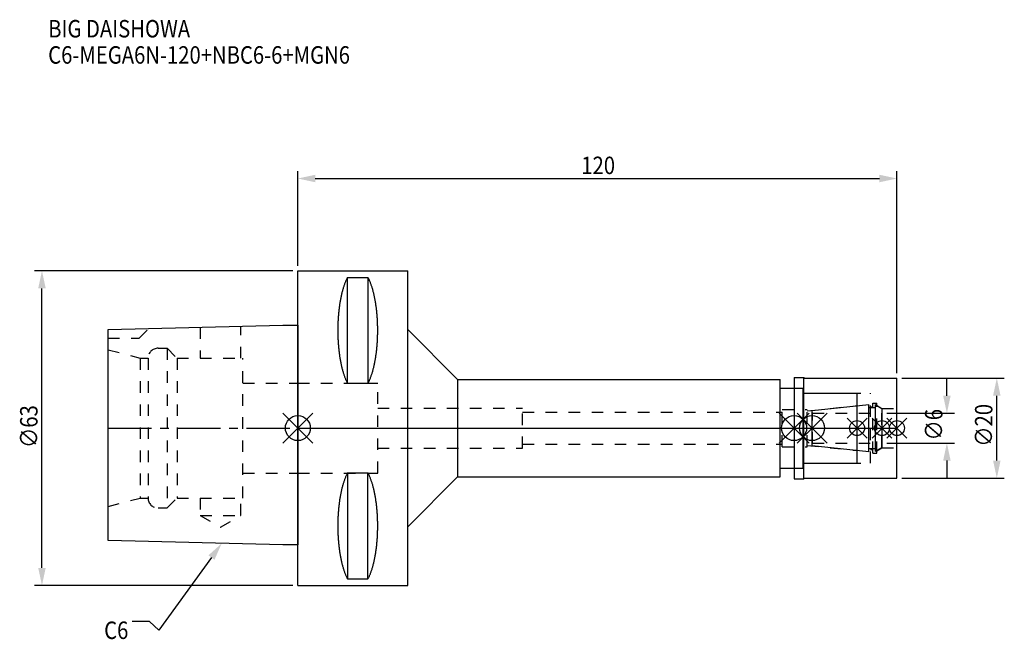
# Model space of a CAD drawing. Extents: x -56 to 142, y -42 to 82.
import ezdxf

# ---------------------------------------------------------------- set-up
doc = ezdxf.new("R2010")
doc.units = 0
doc.header["$LTSCALE"] = 23.1
doc.header["$PDMODE"] = 3
doc.header["$PDSIZE"] = 8
doc.linetypes.add('CENTER', pattern=[0.6, 0.375, -0.075, 0.075, -0.075])
doc.linetypes.add('DASHED', pattern=[0.2, 0.1, -0.1])
doc.layers.get('0').update_dxf_attribs({"linetype": 'CONTINUOUS'})
doc.layers.get('DEFPOINTS').update_dxf_attribs({"linetype": 'CONTINUOUS'})
for name, color, linetype in [('1', 4, 'CONTINUOUS'), ('2', 7, 'CONTINUOUS'), ('3', 1, 'DASHED'), ('4', 2, 'CENTER'), ('6', 5, 'CONTINUOUS'), ('NOCUT', 7, 'CONTINUOUS'), ('SK1', 4, 'CONTINUOUS'), ('SK3', 1, 'DASHED'), ('SK4', 2, 'CENTER')]:
    doc.layers.add(name, color=color, linetype=linetype)
doc.styles.get("Standard").update_dxf_attribs({"font": 'txt', "width": 0.85})
doc.dimstyles.get("Standard").update_dxf_attribs({"dimtxt": 3.5, "dimasz": 3.5, "dimexe": 1.5, "dimexo": 1, "dimtad": 1, "dimblk": '_FILLED', "dimblk1": '_FILLED', "dimblk2": '_FILLED', "dimcen": 0.09, "dimazin": 3, "dimtol": 1, "dimtp": 0.01, "dimtm": 0.01, "dimtfac": 1, "dimtofl": 0, "dimtmove": 0, "dimatfit": 3})

# ---------------------------------------------------------------- blocks, each defined once
blk = doc.blocks.new('_FILLED')
at = {"color": 0, "linetype": 'BYBLOCK'}
blk.add_solid([(0, 0), (-1, 0.214), (-1, -0.214)], dxfattribs=at)
blk = doc.blocks.new('*U13')
at = {"layer": '2', "color": 0, "width": 0.85}
blk.add_text('120', height=3.5, dxfattribs=at).set_placement((56.78, 50.88))
blk = doc.blocks.new('*D1')
at = {"layer": '2', "color": 0}
for p, q in [((0, 32.5), (0, 51.5)), ((120, 11), (120, 51.5)), ((3.5, 50), (116.5, 50))]:
    blk.add_line(p, q, dxfattribs=at)
at = {"layer": 'DEFPOINTS', "color": 0}
for p in [(120, 50), (0, 31.5), (120, 10)]:
    blk.add_point(p, dxfattribs=at)
blk.add_blockref('*U13', (0, 0))
at = {"layer": '2', "color": 0, "xscale": 3.5, "yscale": 3.5, "zscale": 3.5, "rotation": 180}
blk.add_blockref('_FILLED', (0, 50), dxfattribs=at)
at = {"layer": '2', "color": 0, "xscale": 3.5, "yscale": 3.5, "zscale": 3.5}
blk.add_blockref('_FILLED', (120, 50), dxfattribs=at)
blk = doc.blocks.new('*U12')
at = {"layer": '2', "color": 0, "width": 0.85}
blk.add_text('∅63', height=3.5, rotation=90, dxfattribs=at).set_placement((-52.13, -3.97))
blk = doc.blocks.new('*D2')
at = {"layer": '2', "color": 0}
for p, q in [((-1, 31.5), (-52.75, 31.5)), ((-51.25, -28), (-51.25, 28)), ((-1, -31.5), (-52.75, -31.5))]:
    blk.add_line(p, q, dxfattribs=at)
at = {"layer": 'DEFPOINTS', "color": 0}
for p in [(-51.25, 31.5), (0, 31.5), (0, -31.5)]:
    blk.add_point(p, dxfattribs=at)
blk.add_blockref('*U12', (0, 0))
at = {"layer": '2', "color": 0, "xscale": 3.5, "yscale": 3.5, "zscale": 3.5}
for p, rotation in [((-51.25, 31.5), 90), ((-51.25, -31.5), 270)]:
    blk.add_blockref('_FILLED', p, dxfattribs=dict(at, rotation=rotation))
blk = doc.blocks.new('*U11')
at = {"layer": '2', "color": 0, "width": 0.85}
blk.add_text('∅6', height=3.5, rotation=90, dxfattribs=at).set_placement((129.12, -2.48))
blk = doc.blocks.new('*D3')
at = {"layer": '2', "color": 0}
for p, q in [((130, 6.5), (130, 10)), ((118, 3), (131.5, 3)), ((118, -3), (131.5, -3)), ((130, -6.5), (130, -10))]:
    blk.add_line(p, q, dxfattribs=at)
at = {"layer": 'DEFPOINTS', "color": 0}
for p in [(117, 3), (130, 3), (117, -3)]:
    blk.add_point(p, dxfattribs=at)
blk.add_blockref('*U11', (0, 0))
at = {"layer": '2', "color": 0, "xscale": 3.5, "yscale": 3.5, "zscale": 3.5}
for p, rotation in [((130, 3), 270), ((130, -3), 90)]:
    blk.add_blockref('_FILLED', p, dxfattribs=dict(at, rotation=rotation))
blk = doc.blocks.new('*U10')
at = {"layer": '2', "color": 0, "width": 0.85}
blk.add_text('∅20', height=3.5, rotation=90, dxfattribs=at).set_placement((139.125, -3.71875))
blk = doc.blocks.new('*D4')
at = {"layer": '2', "color": 0}
for p, q in [((121, 10), (141.5, 10)), ((140, -6.5), (140, 6.5)), ((121, -10), (141.5, -10))]:
    blk.add_line(p, q, dxfattribs=at)
at = {"layer": 'DEFPOINTS', "color": 0}
for p in [(120, 10), (140, 10), (120, -10)]:
    blk.add_point(p, dxfattribs=at)
blk.add_blockref('*U10', (0, 0))
at = {"layer": '2', "color": 0, "xscale": 3.5, "yscale": 3.5, "zscale": 3.5}
for p, rotation in [((140, 10), 90), ((140, -10), 270)]:
    blk.add_blockref('_FILLED', p, dxfattribs=dict(at, rotation=rotation))
blk = doc.blocks.new('*U7')
at = {"layer": '6', "width": 0.85}
for s, p in [('BIG DAISHOWA', (-50, 78.25)), ('C6-MEGA6N-120+NBC6-6+MGN6', (-50, 73))]:
    blk.add_text(s, height=3.5, dxfattribs=at).set_placement(p)
blk = doc.blocks.new('*U8')
at = {"layer": '6'}
blk.add_lwpolyline([(-17.3, -25.93), (-27.84, -40.49), (-29.71, -38.74), (-33.21, -38.74)], dxfattribs=at)
at = {"layer": '6', "xscale": 3.5, "yscale": 3.5, "zscale": 3.5, "rotation": 54.12191169500884}
blk.add_blockref('_FILLED', (-15.25, -23.09), dxfattribs=at)
blk = doc.blocks.new('*U9')
at = {"layer": '6', "width": 0.85}
blk.add_text('C6', height=3.5, dxfattribs=at).set_placement((-38.79, -42.24))

msp = doc.modelspace()

# ---------------------------------------------------------------- linework, layer by layer
for p, q in [((3, 3), (-3, -3)), ((-3, 3), (3, -3)), ((102.4, 3), (96.4, -3)), ((96.4, 3), (102.4, -3)), ((100, -3), (106, 3)), ((106, -3), (100, 3)), ((114, 2), (110, -2)), ((114, -2), (110, 2)), ((119, 2), (115, -2)), ((119, -2), (115, 2)), ((122, 2), (118, -2)), ((118, 2), (122, -2))]:
    msp.add_line(p, q)
for centre, radius in [((0, 0), 2.5), ((99.4, 0), 2.5), ((103, 0), 2.5), ((112, 0), 1.5), ((117, 0), 1.5), ((120, 0), 1.5)]:
    msp.add_circle(centre, radius)
at = {"layer": '1'}
for p, q in [((0, -31.5), (0, 31.5)), ((0, 31.5), (22, 31.5)), ((9.95, 8.981), (9.95, 30.193)), ((9.95, 30.193), (14.05, 30.193)), ((14.05, 30.193), (14.05, 8.981)), ((22, -31.5), (22, 31.5)), ((22, 19.75), (32, 9.75)), ((99.4, 10.15), (101.35, 10.15)), ((99.4, 10.15), (99.4, -10.15)), ((101.35, 10.15), (101.5, 10)), ((101.35, -10.15), (101.35, 10.15)), ((101.5, 10), (120, 10)), ((120, -10), (120, 10)), ((9.95, 8.981), (14.05, 8.981)), ((32, 9.75), (32, -9.75)), ((32, 9.75), (96.6, 9.75)), ((96.6, -9.75), (96.6, 9.75)), ((96.6, 8), (101.2, 8)), ((101.2, -8), (101.2, 8)), ((101.2, 7), (112, 7)), ((112, -7), (112, 7)), ((101.2, -7), (112, -7)), ((9.95, -8.981), (9.95, -30.193)), ((9.95, -8.981), (14.05, -8.981)), ((14.05, -30.193), (14.05, -8.981)), ((22, -19.75), (32, -9.75)), ((32, -9.75), (96.6, -9.75)), ((96.6, -8), (101.2, -8)), ((99.4, -10.15), (101.35, -10.15)), ((101.35, -10.15), (101.5, -10)), ((101.5, -10), (120, -10)), ((0, -31.5), (22, -31.5)), ((9.95, -30.193), (14.05, -30.193))]:
    msp.add_line(p, q, dxfattribs=at)
for points in [[(9.95, 30.192, 0), (9.895, 30.089, 0), (9.84, 29.983, 0), (9.786, 29.874, 0), (9.733, 29.762, 0), (9.68, 29.648, 0), (9.628, 29.531, 0), (9.576, 29.412, 0), (9.525, 29.289, 0), (9.475, 29.165, 0), (9.425, 29.038, 0), (9.376, 28.908, 0), (9.327, 28.776, 0), (9.28, 28.642, 0), (9.233, 28.505, 0), (9.187, 28.366, 0), (9.141, 28.225, 0), (9.096, 28.081, 0), (9.052, 27.936, 0), (9.009, 27.788, 0), (8.967, 27.637, 0), (8.925, 27.485, 0), (8.884, 27.331, 0), (8.844, 27.175, 0), (8.805, 27.017, 0), (8.766, 26.856, 0), (8.729, 26.694, 0), (8.692, 26.53, 0), (8.656, 26.365, 0), (8.621, 26.197, 0), (8.587, 26.028, 0), (8.554, 25.857, 0), (8.521, 25.685, 0), (8.49, 25.511, 0), (8.46, 25.335, 0), (8.43, 25.158, 0), (8.401, 24.979, 0), (8.374, 24.799, 0), (8.347, 24.618, 0), (8.321, 24.435, 0), (8.296, 24.251, 0), (8.272, 24.066, 0), (8.249, 23.88, 0), (8.227, 23.692, 0), (8.206, 23.504, 0), (8.187, 23.314, 0), (8.168, 23.124, 0), (8.15, 22.933, 0), (8.133, 22.74, 0), (8.117, 22.547, 0), (8.102, 22.353, 0), (8.088, 22.159, 0), (8.075, 21.963, 0), (8.063, 21.768, 0), (8.052, 21.571, 0), (8.042, 21.374, 0), (8.033, 21.177, 0), (8.025, 20.979, 0), (8.019, 20.781, 0), (8.013, 20.582, 0), (8.008, 20.384, 0), (8.005, 20.184, 0), (8.002, 19.985, 0), (8.001, 19.786, 0), (8, 19.587, 0), (8.001, 19.388, 0), (8.002, 19.188, 0), (8.005, 18.989, 0), (8.008, 18.79, 0), (8.013, 18.591, 0), (8.019, 18.393, 0), (8.025, 18.195, 0), (8.033, 17.997, 0), (8.042, 17.799, 0), (8.052, 17.602, 0), (8.063, 17.406, 0), (8.075, 17.21, 0), (8.088, 17.015, 0), (8.102, 16.82, 0), (8.117, 16.627, 0), (8.133, 16.433, 0), (8.15, 16.241, 0), (8.168, 16.05, 0), (8.187, 15.859, 0), (8.206, 15.67, 0), (8.227, 15.481, 0), (8.249, 15.294, 0), (8.272, 15.108, 0), (8.296, 14.922, 0), (8.321, 14.739, 0), (8.347, 14.556, 0), (8.374, 14.374, 0), (8.401, 14.194, 0), (8.43, 14.016, 0), (8.46, 13.839, 0), (8.49, 13.663, 0), (8.521, 13.489, 0), (8.554, 13.316, 0), (8.587, 13.146, 0), (8.621, 12.976, 0), (8.656, 12.809, 0), (8.692, 12.643, 0), (8.729, 12.479, 0), (8.766, 12.317, 0), (8.805, 12.157, 0), (8.844, 11.999, 0), (8.884, 11.843, 0), (8.925, 11.688, 0), (8.967, 11.536, 0), (9.009, 11.386, 0), (9.052, 11.238, 0), (9.096, 11.092, 0), (9.141, 10.949, 0), (9.187, 10.807, 0), (9.233, 10.668, 0), (9.28, 10.532, 0), (9.327, 10.397, 0), (9.376, 10.265, 0), (9.425, 10.136, 0), (9.475, 10.009, 0), (9.525, 9.884, 0), (9.576, 9.762, 0), (9.628, 9.643, 0), (9.68, 9.526, 0), (9.733, 9.412, 0), (9.786, 9.3, 0), (9.84, 9.191, 0), (9.895, 9.085, 0), (9.95, 8.981, 0)], [(14.05, 8.981, 0), (14.105, 9.085, 0), (14.16, 9.191, 0), (14.214, 9.3, 0), (14.267, 9.412, 0), (14.32, 9.526, 0), (14.372, 9.643, 0), (14.424, 9.762, 0), (14.475, 9.884, 0), (14.525, 10.009, 0), (14.575, 10.136, 0), (14.624, 10.265, 0), (14.673, 10.397, 0), (14.72, 10.532, 0), (14.767, 10.668, 0), (14.813, 10.807, 0), (14.859, 10.949, 0), (14.904, 11.092, 0), (14.948, 11.238, 0), (14.991, 11.386, 0), (15.034, 11.536, 0), (15.075, 11.688, 0), (15.116, 11.843, 0), (15.156, 11.999, 0), (15.195, 12.157, 0), (15.234, 12.317, 0), (15.271, 12.479, 0), (15.308, 12.643, 0), (15.344, 12.809, 0), (15.379, 12.976, 0), (15.413, 13.146, 0), (15.446, 13.316, 0), (15.479, 13.489, 0), (15.51, 13.663, 0), (15.54, 13.839, 0), (15.57, 14.016, 0), (15.599, 14.194, 0), (15.626, 14.374, 0), (15.653, 14.556, 0), (15.679, 14.739, 0), (15.704, 14.922, 0), (15.728, 15.108, 0), (15.751, 15.294, 0), (15.773, 15.481, 0), (15.793, 15.67, 0), (15.813, 15.859, 0), (15.832, 16.05, 0), (15.85, 16.241, 0), (15.867, 16.433, 0), (15.883, 16.627, 0), (15.898, 16.82, 0), (15.912, 17.015, 0), (15.925, 17.21, 0), (15.937, 17.406, 0), (15.948, 17.602, 0), (15.958, 17.799, 0), (15.967, 17.997, 0), (15.975, 18.195, 0), (15.981, 18.393, 0), (15.987, 18.591, 0), (15.992, 18.79, 0), (15.995, 18.989, 0), (15.998, 19.188, 0), (15.999, 19.388, 0), (16, 19.587, 0), (15.999, 19.786, 0), (15.998, 19.985, 0), (15.995, 20.184, 0), (15.992, 20.384, 0), (15.987, 20.582, 0), (15.981, 20.781, 0), (15.975, 20.979, 0), (15.967, 21.177, 0), (15.958, 21.374, 0), (15.948, 21.571, 0), (15.937, 21.768, 0), (15.925, 21.963, 0), (15.912, 22.159, 0), (15.898, 22.353, 0), (15.883, 22.547, 0), (15.867, 22.74, 0), (15.85, 22.933, 0), (15.832, 23.124, 0), (15.813, 23.314, 0), (15.793, 23.504, 0), (15.773, 23.692, 0), (15.751, 23.88, 0), (15.728, 24.066, 0), (15.704, 24.251, 0), (15.679, 24.435, 0), (15.653, 24.618, 0), (15.626, 24.799, 0), (15.599, 24.979, 0), (15.57, 25.158, 0), (15.54, 25.335, 0), (15.51, 25.511, 0), (15.479, 25.685, 0), (15.446, 25.857, 0), (15.413, 26.028, 0), (15.379, 26.197, 0), (15.344, 26.365, 0), (15.308, 26.53, 0), (15.271, 26.694, 0), (15.234, 26.856, 0), (15.195, 27.017, 0), (15.156, 27.175, 0), (15.116, 27.331, 0), (15.075, 27.485, 0), (15.034, 27.637, 0), (14.991, 27.788, 0), (14.948, 27.936, 0), (14.904, 28.081, 0), (14.859, 28.225, 0), (14.813, 28.366, 0), (14.767, 28.505, 0), (14.72, 28.642, 0), (14.673, 28.776, 0), (14.624, 28.908, 0), (14.575, 29.038, 0), (14.525, 29.165, 0), (14.475, 29.289, 0), (14.424, 29.412, 0), (14.372, 29.531, 0), (14.32, 29.648, 0), (14.267, 29.762, 0), (14.214, 29.874, 0), (14.16, 29.983, 0), (14.105, 30.089, 0), (14.05, 30.192, 0)], [(9.95, -8.981, 0), (9.895, -9.085, 0), (9.84, -9.191, 0), (9.786, -9.3, 0), (9.733, -9.412, 0), (9.68, -9.526, 0), (9.628, -9.643, 0), (9.576, -9.762, 0), (9.525, -9.884, 0), (9.475, -10.009, 0), (9.425, -10.136, 0), (9.376, -10.265, 0), (9.327, -10.397, 0), (9.28, -10.532, 0), (9.233, -10.668, 0), (9.187, -10.807, 0), (9.141, -10.949, 0), (9.096, -11.092, 0), (9.052, -11.238, 0), (9.009, -11.386, 0), (8.967, -11.536, 0), (8.925, -11.688, 0), (8.884, -11.843, 0), (8.844, -11.999, 0), (8.805, -12.157, 0), (8.766, -12.317, 0), (8.729, -12.479, 0), (8.692, -12.643, 0), (8.656, -12.809, 0), (8.621, -12.976, 0), (8.587, -13.146, 0), (8.554, -13.316, 0), (8.521, -13.489, 0), (8.49, -13.663, 0), (8.46, -13.839, 0), (8.43, -14.016, 0), (8.401, -14.194, 0), (8.374, -14.374, 0), (8.347, -14.556, 0), (8.321, -14.739, 0), (8.296, -14.922, 0), (8.272, -15.108, 0), (8.249, -15.294, 0), (8.227, -15.481, 0), (8.206, -15.67, 0), (8.187, -15.859, 0), (8.168, -16.05, 0), (8.15, -16.241, 0), (8.133, -16.433, 0), (8.117, -16.627, 0), (8.102, -16.82, 0), (8.088, -17.015, 0), (8.075, -17.21, 0), (8.063, -17.406, 0), (8.052, -17.602, 0), (8.042, -17.799, 0), (8.033, -17.997, 0), (8.025, -18.195, 0), (8.019, -18.393, 0), (8.013, -18.591, 0), (8.008, -18.79, 0), (8.005, -18.989, 0), (8.002, -19.188, 0), (8.001, -19.388, 0), (8, -19.587, 0), (8.001, -19.786, 0), (8.002, -19.985, 0), (8.005, -20.184, 0), (8.008, -20.384, 0), (8.013, -20.582, 0), (8.019, -20.781, 0), (8.025, -20.979, 0), (8.033, -21.177, 0), (8.042, -21.374, 0), (8.052, -21.571, 0), (8.063, -21.768, 0), (8.075, -21.963, 0), (8.088, -22.159, 0), (8.102, -22.353, 0), (8.117, -22.547, 0), (8.133, -22.74, 0), (8.15, -22.933, 0), (8.168, -23.124, 0), (8.187, -23.314, 0), (8.206, -23.504, 0), (8.227, -23.692, 0), (8.249, -23.88, 0), (8.272, -24.066, 0), (8.296, -24.251, 0), (8.321, -24.435, 0), (8.347, -24.618, 0), (8.374, -24.799, 0), (8.401, -24.979, 0), (8.43, -25.158, 0), (8.46, -25.335, 0), (8.49, -25.511, 0), (8.521, -25.685, 0), (8.554, -25.857, 0), (8.587, -26.028, 0), (8.621, -26.197, 0), (8.656, -26.365, 0), (8.692, -26.53, 0), (8.729, -26.694, 0), (8.766, -26.856, 0), (8.805, -27.017, 0), (8.844, -27.175, 0), (8.884, -27.331, 0), (8.925, -27.485, 0), (8.967, -27.637, 0), (9.009, -27.788, 0), (9.052, -27.936, 0), (9.096, -28.081, 0), (9.141, -28.225, 0), (9.187, -28.366, 0), (9.233, -28.505, 0), (9.28, -28.642, 0), (9.327, -28.776, 0), (9.376, -28.908, 0), (9.425, -29.038, 0), (9.475, -29.165, 0), (9.525, -29.289, 0), (9.576, -29.412, 0), (9.628, -29.531, 0), (9.68, -29.648, 0), (9.733, -29.762, 0), (9.786, -29.874, 0), (9.84, -29.983, 0), (9.895, -30.089, 0), (9.95, -30.192, 0)], [(14.05, -30.192, 0), (14.105, -30.089, 0), (14.16, -29.983, 0), (14.214, -29.874, 0), (14.267, -29.762, 0), (14.32, -29.648, 0), (14.372, -29.531, 0), (14.424, -29.412, 0), (14.475, -29.289, 0), (14.525, -29.165, 0), (14.575, -29.038, 0), (14.624, -28.908, 0), (14.673, -28.776, 0), (14.72, -28.642, 0), (14.767, -28.505, 0), (14.813, -28.366, 0), (14.859, -28.225, 0), (14.904, -28.081, 0), (14.948, -27.936, 0), (14.991, -27.788, 0), (15.034, -27.637, 0), (15.075, -27.485, 0), (15.116, -27.331, 0), (15.156, -27.175, 0), (15.195, -27.017, 0), (15.234, -26.856, 0), (15.271, -26.694, 0), (15.308, -26.53, 0), (15.344, -26.365, 0), (15.379, -26.197, 0), (15.413, -26.028, 0), (15.446, -25.857, 0), (15.479, -25.685, 0), (15.51, -25.511, 0), (15.54, -25.335, 0), (15.57, -25.158, 0), (15.599, -24.979, 0), (15.626, -24.799, 0), (15.653, -24.618, 0), (15.679, -24.435, 0), (15.704, -24.251, 0), (15.728, -24.066, 0), (15.751, -23.88, 0), (15.773, -23.692, 0), (15.793, -23.504, 0), (15.813, -23.314, 0), (15.832, -23.124, 0), (15.85, -22.933, 0), (15.867, -22.74, 0), (15.883, -22.547, 0), (15.898, -22.353, 0), (15.912, -22.159, 0), (15.925, -21.963, 0), (15.937, -21.768, 0), (15.948, -21.571, 0), (15.958, -21.374, 0), (15.967, -21.177, 0), (15.975, -20.979, 0), (15.981, -20.781, 0), (15.987, -20.582, 0), (15.992, -20.384, 0), (15.995, -20.184, 0), (15.998, -19.985, 0), (15.999, -19.786, 0), (16, -19.587, 0), (15.999, -19.388, 0), (15.998, -19.188, 0), (15.995, -18.989, 0), (15.992, -18.79, 0), (15.987, -18.591, 0), (15.981, -18.393, 0), (15.975, -18.195, 0), (15.967, -17.997, 0), (15.958, -17.799, 0), (15.948, -17.602, 0), (15.937, -17.406, 0), (15.925, -17.21, 0), (15.912, -17.015, 0), (15.898, -16.82, 0), (15.883, -16.627, 0), (15.867, -16.433, 0), (15.85, -16.241, 0), (15.832, -16.05, 0), (15.813, -15.859, 0), (15.793, -15.67, 0), (15.773, -15.481, 0), (15.751, -15.294, 0), (15.728, -15.108, 0), (15.704, -14.922, 0), (15.679, -14.739, 0), (15.653, -14.556, 0), (15.626, -14.374, 0), (15.599, -14.194, 0), (15.57, -14.016, 0), (15.54, -13.839, 0), (15.51, -13.663, 0), (15.479, -13.489, 0), (15.446, -13.316, 0), (15.413, -13.146, 0), (15.379, -12.976, 0), (15.344, -12.809, 0), (15.308, -12.643, 0), (15.271, -12.479, 0), (15.234, -12.317, 0), (15.195, -12.157, 0), (15.156, -11.999, 0), (15.116, -11.843, 0), (15.075, -11.688, 0), (15.034, -11.536, 0), (14.991, -11.386, 0), (14.948, -11.238, 0), (14.904, -11.092, 0), (14.859, -10.949, 0), (14.813, -10.807, 0), (14.767, -10.668, 0), (14.72, -10.532, 0), (14.673, -10.397, 0), (14.624, -10.265, 0), (14.575, -10.136, 0), (14.525, -10.009, 0), (14.475, -9.884, 0), (14.424, -9.762, 0), (14.372, -9.643, 0), (14.32, -9.526, 0), (14.267, -9.412, 0), (14.214, -9.3, 0), (14.16, -9.191, 0), (14.105, -9.085, 0), (14.05, -8.981, 0)]]:
    msp.add_polyline3d(points, dxfattribs=at)
at = {"layer": '3'}
for p, q in [((0, 9), (16, 9)), ((16, -9), (16, 9)), ((99.4, 8), (101.2, 8)), ((101.2, -8), (101.2, 8)), ((101.2, 7), (114.7, 7)), ((114.7, -7), (114.7, 7)), ((16, 4), (45, 4)), ((45, -4), (45, 4)), ((102, 3.449), (112, 4.5)), ((114.7, 4.25), (115.2, 4.25)), ((115.2, 5), (116, 5)), ((115.2, -5), (115.2, 5)), ((116, -5), (116, 5)), ((116, 4.527), (117, 3.95)), ((117, 3.95), (120, 3.95)), ((117, -3.95), (117, 3.95)), ((45, 3.2), (97, 3.2)), ((97, 3.75), (102, 3.75)), ((97, -3.75), (97, 3.75)), ((102, -3.75), (102, 3.75)), ((45, -3.2), (97, -3.2)), ((97, -3.75), (102, -3.75)), ((102, -3.449), (112, -4.5)), ((16, -4), (45, -4)), ((114.7, -4.25), (115.2, -4.25)), ((115.2, -5), (116, -5)), ((116, -4.527), (117, -3.95)), ((117, -3.95), (120, -3.95)), ((101.2, -7), (114.7, -7)), ((0, -9), (16, -9)), ((99.4, -8), (101.2, -8))]:
    msp.add_line(p, q, dxfattribs=at)
at = {"layer": '4'}
msp.add_line((0, 0), (120, 0), dxfattribs=at)
at = {"layer": 'NOCUT'}
for p, q in [((0, -31.5), (0, 0)), ((0, 0), (120, 0)), ((99.4, 0), (99.4, -10.15)), ((103, -3.554), (103, 0)), ((112, -7), (112, 0)), ((117, 0), (117, -3.95)), ((120, -10), (120, 0)), ((114.379, -4.75), (103, -3.554)), ((114.379, -4.1), (115.7, -4.1)), ((114.379, -4.75), (114.379, -4.1)), ((117, -3.95), (115.7, -4.701)), ((115.7, -4.701), (115.7, -4.1)), ((101.2, -7), (112, -7)), ((101.2, -8), (101.2, -7)), ((22, -19.75), (32, -9.75)), ((32, -9.75), (96.6, -9.75)), ((96.6, -8), (101.2, -8)), ((96.6, -9.75), (96.6, -8)), ((99.4, -10.15), (101.35, -10.15)), ((101.35, -10.15), (101.5, -10)), ((101.5, -10), (120, -10)), ((22, -31.5), (22, -19.75)), ((0, -31.5), (22, -31.5))]:
    msp.add_line(p, q, dxfattribs=at)
at = {"layer": 'SK1'}
for p, q in [((-38, 19.725), (-3, 20.6)), ((-38, -22.525), (-38, 19.725)), ((-3, 20.6), (0, 20.6)), ((0, 20.6), (0, -23.4)), ((103, 3.554), (114.379, 4.75)), ((114.379, -4.75), (114.379, 4.75)), ((114.379, 4.1), (115.7, 4.1)), ((115.7, 4.701), (117, 3.95)), ((115.7, -4.701), (115.7, 4.701)), ((117, 3.95), (117, -3.95)), ((103, -3.554), (103, 3.554)), ((114.379, -4.75), (103, -3.554)), ((114.379, -4.1), (115.7, -4.1)), ((117, -3.95), (115.7, -4.701)), ((-3, -23.4), (-38, -22.525)), ((0, -23.4), (-3, -23.4))]:
    msp.add_line(p, q, dxfattribs=at)
at = {"layer": 'SK3'}
for p, q in [((-31.8, 18), (-29.872, 19.928)), ((-19.55, 20.186), (-19.55, 14)), ((-11.45, 14), (-11.45, 20.389)), ((-38, 18), (-31.8, 18)), ((-28, 16), (-26.2, 16)), ((-26.2, 16), (-26.2, -16)), ((-26.2, 16), (-24.2, 14)), ((-38, 15.715), (-31.6, 14)), ((-31.6, 14), (-31.6, -14)), ((-31.6, 14), (-30, 14)), ((-30, 14), (-30, -14)), ((-24.2, 14), (-24.2, -14)), ((-24.2, 14), (-11, 14)), ((-11, -14), (-11, 14)), ((-11, 9), (0, 9)), ((103.1, 3.1), (103, 3.1)), ((103.1, -3.1), (103.1, 3.1)), ((103.1, 3), (117, 3)), ((103, -3.1), (103.1, -3.1)), ((103.1, -3), (117, -3)), ((-11, -9), (0, -9)), ((-38, -15.715), (-31.6, -14)), ((-31.6, -14), (-30, -14)), ((-26.2, -16), (-24.2, -14)), ((-24.2, -14), (-11, -14)), ((-19.55, -14), (-19.55, -17.5)), ((-11.45, -17.5), (-11.45, -14)), ((-28, -16), (-26.2, -16)), ((-19.55, -17.5), (-15.5, -19.838)), ((-19.55, -17.5), (-11.45, -17.5)), ((-15.5, -19.838), (-11.45, -17.5))]:
    msp.add_line(p, q, dxfattribs=at)
for centre, start, end in [((-28, 14), 90, 180), ((-28, -14), 180, 270)]:
    msp.add_arc(centre, 2, start, end, dxfattribs=at)
at = {"layer": 'SK4'}
for p, q in [((-38, 0), (0, 0)), ((103, 0), (117, 0))]:
    msp.add_line(p, q, dxfattribs=at)

# ---------------------------------------------------------------- block references
for name in ['*U7', '*U8', '*U9']:
    msp.add_blockref(name, (0, 0))

# ---------------------------------------------------------------- dimensions: what is measured, and where the dimension line sits
at = {"layer": '2'}
dim = msp.add_linear_dim(base=(120, 50), p1=(0, 31.5), p2=(120, 10), dimstyle='Standard', dxfattribs=at)
dim.commit()
dim.dimension.update_dxf_attribs({"geometry": '*D1', "text_midpoint": (60, 50), "dimtype": 128})
for base, p1, p2, picture, middle in [((-51.255, 31.5), (0, -31.5), (0, 31.5), '*D2', (-51.255, 0)), ((130, 3), (117, -3), (117, 3), '*D3', (130, 0)), ((140, 10), (120, -10), (120, 10), '*D4', (140, 0))]:
    dim = msp.add_linear_dim(base=base, p1=p1, p2=p2, angle=90, text='%%c<>', dimstyle='Standard', dxfattribs=at)
    dim.commit()
    dim.dimension.update_dxf_attribs({"geometry": picture, "text_midpoint": middle, "dimtype": 128})

doc.saveas('drawing.dxf')
